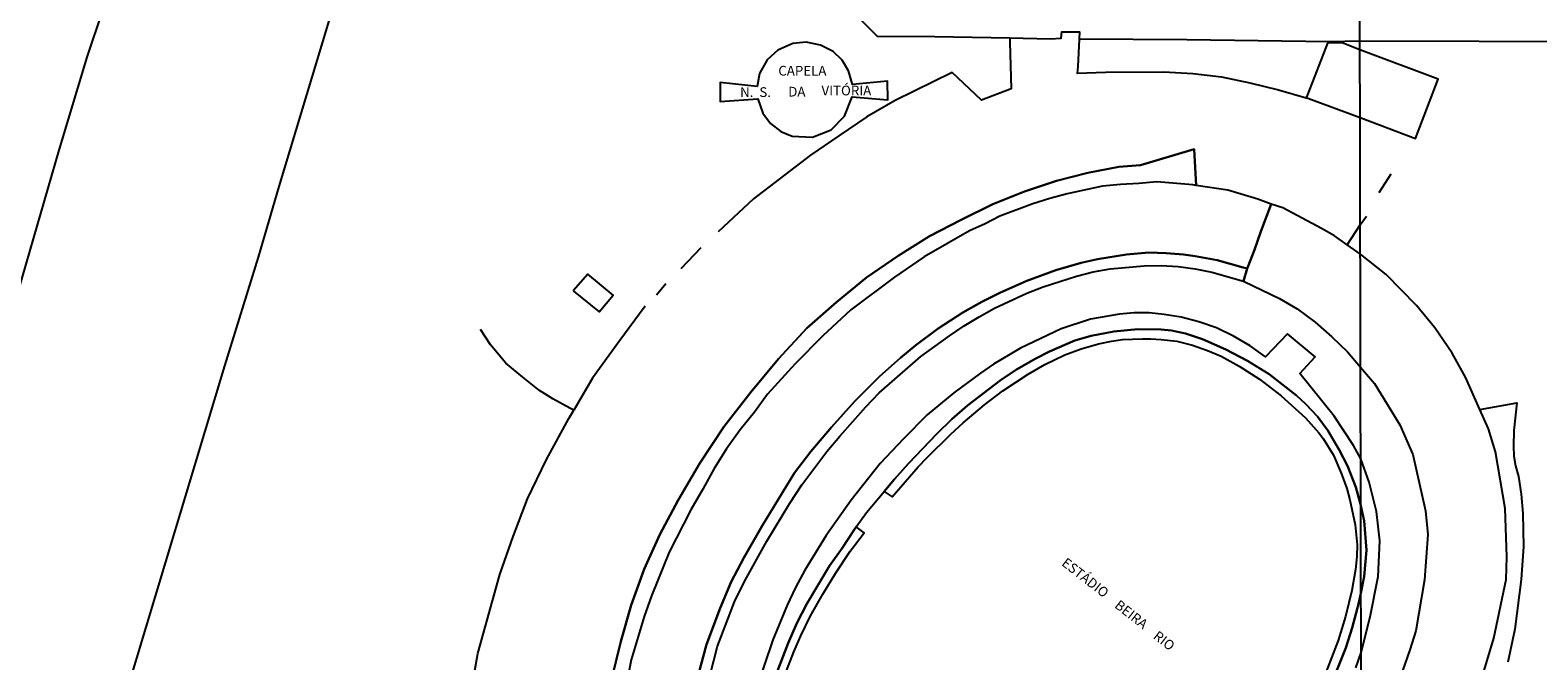
# Model space of a CAD drawing. Units: millimetres. Extents: x 175889 to 178306, y 1671498 to 1674274.
# Drawn here: x 176998 to 177385, y 1672636 to 1672798 of the extents above; entities that cross this region are included whole.
import ezdxf
from ezdxf.enums import TextEntityAlignment as Align

# ---------------------------------------------------------------- set-up
doc = ezdxf.new("R2010")
doc.units = ezdxf.units.MM
for name, color, linetype in [('V-EDIFICACAO', 70, 'Continuous'), ('V-EDIFICACAO_IDENTIFICADA', 6, 'Continuous'), ('V-LOTE', 10, 'Continuous'), ('V-NOME_DOS_LOGRADOUROS', 7, 'Continuous'), ('V-TEMPLO', 10, 'Continuous'), ('X-LIMITE_1000', 121, 'Continuous')]:
    doc.layers.add(name, color=color, linetype=linetype)

msp = doc.modelspace()

# ---------------------------------------------------------------- linework, layer by layer
at = {"layer": 'V-EDIFICACAO'}
msp.add_lwpolyline([(177137.14, 1672730.6), (177143.77, 1672725.16), (177147.41, 1672729.48), (177140.92, 1672734.85), (177137.14, 1672730.6)], close=True, dxfattribs=at)
at = {"layer": 'V-EDIFICACAO_IDENTIFICADA'}
for points in [[(177169.35, 1672632.15), (177171.4, 1672639.7), (177174.86, 1672649.08), (177177.72, 1672655.8), (177180.99, 1672662.04), (177185.69, 1672670.23), (177193.98, 1672683.81), (177198.17, 1672689.27), (177203.43, 1672695.56), (177209.44, 1672702.21), (177215.76, 1672708.57), (177221.19, 1672713.4), (177225.11, 1672716.58), (177230.89, 1672720.9), (177237.14, 1672724.98), (177242.04, 1672727.72), (177246.7, 1672730.05), (177253.61, 1672733.11), (177261.08, 1672735.85), (177267.56, 1672737.77), (177271.75, 1672738.71), (177279.16, 1672739.92), (177284.94, 1672740.4), (177289.35, 1672740.27), (177293.87, 1672739.89), (177296.79, 1672739.51), (177302.51, 1672738.42), (177309.18, 1672736.55), (177310.19, 1672736.27), (177310.24, 1672736.46), (177312.09, 1672741.07), (177313.68, 1672745.82), (177316.31, 1672752.85), (177312.95, 1672754.11), (177305.24, 1672756.41), (177297.09, 1672757.66), (177296.58, 1672766.92), (177282.78, 1672762.89), (177277.22, 1672762.39), (177269.28, 1672760.88), (177261.2, 1672758.86), (177252.98, 1672756.06), (177244.85, 1672752.8), (177236.72, 1672748.85), (177228.59, 1672744.58), (177220.56, 1672739.58), (177212.48, 1672733.98), (177204.72, 1672727.69), (177197.14, 1672720.99), (177189.89, 1672713.1), (177182.77, 1672704.56), (177175.84, 1672695.61), (177169.69, 1672686.34), (177164.13, 1672676.84), (177159.4, 1672668.03), (177155.36, 1672659.13), (177152.01, 1672649.81), (177149.39, 1672640.49), (177147.19, 1672631.4)], [(177147.19, 1672631.4), (177149.39, 1672640.49), (177152.01, 1672649.81), (177155.36, 1672659.13), (177159.4, 1672668.03), (177164.13, 1672676.84), (177169.69, 1672686.34), (177175.84, 1672695.61), (177182.77, 1672704.56), (177189.89, 1672713.1), (177197.14, 1672720.99), (177204.72, 1672727.69), (177212.48, 1672733.98), (177220.56, 1672739.58), (177228.59, 1672744.58), (177236.72, 1672748.85), (177244.85, 1672752.8), (177252.98, 1672756.06), (177261.2, 1672758.86), (177269.28, 1672760.88), (177277.22, 1672762.39), (177282.78, 1672762.89), (177296.58, 1672766.92), (177297.09, 1672757.66), (177296.26, 1672757.79), (177287, 1672758.53), (177282.36, 1672758.12), (177277.7, 1672757.91), (177273.06, 1672757.45), (177264.01, 1672755.47), (177259.56, 1672754.32), (177255.15, 1672752.94), (177246.65, 1672749.76), (177242.91, 1672747.78), (177238.89, 1672745.96), (177227.23, 1672739.32), (177219.64, 1672734.1), (177208.4, 1672725.69), (177201.2, 1672719.05), (177194.11, 1672711.85), (177187.03, 1672704.05), (177183.68, 1672699.44), (177179.99, 1672694.85), (177176.53, 1672690.01), (177173.3, 1672684.94), (177170.44, 1672679.64), (177167.32, 1672674.36), (177161.76, 1672663.46), (177157.23, 1672652.27), (177155.36, 1672646.9), (177152.01, 1672635.79), (177150.88, 1672630.03)], [(177169.35, 1672632.15), (177171.4, 1672639.7), (177174.86, 1672649.08), (177177.72, 1672655.8), (177180.99, 1672662.04), (177185.69, 1672670.23), (177193.98, 1672683.81), (177198.17, 1672689.27), (177203.43, 1672695.56), (177209.44, 1672702.21), (177215.76, 1672708.57), (177221.19, 1672713.4), (177225.11, 1672716.58), (177230.89, 1672720.9), (177237.14, 1672724.98), (177242.04, 1672727.72), (177246.7, 1672730.05), (177253.61, 1672733.11), (177261.08, 1672735.85), (177267.56, 1672737.77), (177271.75, 1672738.71), (177279.16, 1672739.92), (177284.94, 1672740.4), (177289.35, 1672740.27), (177293.87, 1672739.89), (177296.79, 1672739.51), (177302.51, 1672738.42), (177309.18, 1672736.55), (177310.19, 1672736.27), (177310.24, 1672736.46), (177312.09, 1672741.07), (177313.68, 1672745.82), (177316.31, 1672752.85), (177312.95, 1672754.11), (177305.24, 1672756.41), (177297.09, 1672757.66), (177296.26, 1672757.79), (177287, 1672758.53), (177282.36, 1672758.12), (177277.7, 1672757.91), (177273.06, 1672757.45), (177264.01, 1672755.47), (177259.56, 1672754.32), (177255.15, 1672752.94), (177246.65, 1672749.76), (177242.91, 1672747.78), (177238.89, 1672745.96), (177227.23, 1672739.32), (177219.64, 1672734.1), (177208.4, 1672725.69), (177201.2, 1672719.05), (177194.11, 1672711.85), (177187.03, 1672704.05), (177183.68, 1672699.44), (177179.99, 1672694.85), (177176.53, 1672690.01), (177173.3, 1672684.94), (177170.44, 1672679.64), (177167.32, 1672674.36), (177161.76, 1672663.46), (177157.23, 1672652.27), (177155.36, 1672646.9), (177152.01, 1672635.79), (177150.88, 1672630.03)], [(177368.52, 1672624.72), (177373.52, 1672641.41), (177376.71, 1672656.45), (177376.86, 1672662.28), (177376.43, 1672674.64), (177373.95, 1672689.21), (177372.14, 1672695.12), (177369.92, 1672700.12), (177366.21, 1672708.39), (177362.83, 1672714.58), (177358.37, 1672721.05), (177353.63, 1672726.8), (177345.85, 1672734.8), (177339.24, 1672740.03), (177335.89, 1672742.36), (177332.57, 1672744.68), (177329.25, 1672746.62), (177319.31, 1672751.86), (177316.31, 1672752.85), (177313.68, 1672745.82), (177312.09, 1672741.07), (177310.24, 1672736.46), (177310.19, 1672736.27), (177309.25, 1672733.02), (177309.44, 1672732.97), (177318.46, 1672728.62), (177322.98, 1672725.92), (177327.6, 1672722.55), (177331.96, 1672718.75), (177335.93, 1672714.88), (177339.3, 1672710.94), (177342.9, 1672706.8), (177349.4, 1672696.17), (177352.71, 1672688.53), (177355.98, 1672674.04), (177356.53, 1672667.98), (177355.71, 1672656.32), (177353.46, 1672643.25), (177351.96, 1672638.37), (177347.67, 1672626.09)], [(177171.27, 1672627.9), (177174.22, 1672639.35), (177178.56, 1672650.67), (177181.19, 1672656.09), (177186.86, 1672666.28), (177192.76, 1672676.08), (177195.88, 1672680.74), (177202.27, 1672689.27), (177205.59, 1672693.26), (177212.26, 1672700.8), (177215.68, 1672704.35), (177226.36, 1672713.74), (177233.74, 1672719.04), (177237.5, 1672721.58), (177241.35, 1672723.91), (177245.34, 1672726.12), (177253.62, 1672729.94), (177257.8, 1672731.6), (177266.34, 1672734.32), (177270.66, 1672735.43), (177275.02, 1672736.21), (177283.74, 1672736.99), (177288.1, 1672737.08), (177292.48, 1672736.8), (177296.84, 1672736.25), (177301.13, 1672735.37), (177309.25, 1672733.02), (177310.19, 1672736.27), (177309.18, 1672736.55), (177302.51, 1672738.42), (177296.79, 1672739.51), (177293.87, 1672739.89), (177289.35, 1672740.27), (177284.94, 1672740.4), (177279.16, 1672739.92), (177271.75, 1672738.71), (177267.56, 1672737.77), (177261.08, 1672735.85), (177253.61, 1672733.11), (177246.7, 1672730.05), (177242.04, 1672727.72), (177237.14, 1672724.98), (177230.89, 1672720.9), (177225.11, 1672716.58), (177221.19, 1672713.4), (177215.76, 1672708.57), (177209.44, 1672702.21), (177203.43, 1672695.56), (177198.17, 1672689.27), (177193.98, 1672683.81), (177185.69, 1672670.23), (177180.99, 1672662.04), (177177.72, 1672655.8), (177174.86, 1672649.08), (177171.4, 1672639.7), (177169.35, 1672632.15)], [(177171.27, 1672627.9), (177174.22, 1672639.35), (177178.56, 1672650.67), (177181.19, 1672656.09), (177186.86, 1672666.28), (177192.76, 1672676.08), (177195.88, 1672680.74), (177202.27, 1672689.27), (177205.59, 1672693.26), (177212.26, 1672700.8), (177215.68, 1672704.35), (177226.36, 1672713.74), (177233.74, 1672719.04), (177237.5, 1672721.58), (177241.35, 1672723.91), (177245.34, 1672726.12), (177253.62, 1672729.94), (177257.8, 1672731.6), (177266.34, 1672734.32), (177270.66, 1672735.43), (177275.02, 1672736.21), (177283.74, 1672736.99), (177288.1, 1672737.08), (177292.48, 1672736.8), (177296.84, 1672736.25), (177301.13, 1672735.37), (177309.25, 1672733.02), (177309.44, 1672732.97), (177318.46, 1672728.62), (177322.98, 1672725.92), (177327.6, 1672722.55), (177331.96, 1672718.75), (177335.93, 1672714.88), (177339.3, 1672710.94), (177342.9, 1672706.8), (177349.4, 1672696.17), (177352.71, 1672688.53), (177355.98, 1672674.04), (177356.53, 1672667.98), (177355.71, 1672656.32), (177353.46, 1672643.25), (177351.96, 1672638.37), (177347.67, 1672626.09)], [(177338.1, 1672633.77), (177339.45, 1672637.7), (177341.77, 1672646.88), (177343.84, 1672657.2), (177344.21, 1672666.38), (177343.4, 1672673.86), (177341.53, 1672681.46), (177339.35, 1672687.46), (177339.35, 1672687.46), (177337.5, 1672690.85), (177332.56, 1672698.36), (177323.68, 1672709.32), (177327.67, 1672713.63), (177320.54, 1672719.49), (177314.89, 1672713.59), (177310.94, 1672716.49), (177306.65, 1672718.93), (177302.31, 1672721.03), (177297.79, 1672722.57), (177293.22, 1672723.79), (177288.84, 1672724.5), (177285.03, 1672724.89), (177281.18, 1672724.96), (177277.4, 1672724.59), (177269.94, 1672723.28), (177262.44, 1672720.82), (177251.97, 1672715.87), (177245.09, 1672711.72), (177241.7, 1672709.44), (177234.86, 1672704.41), (177228.02, 1672698.69), (177221.97, 1672692.58), (177215.99, 1672686.22), (177208.47, 1672676.79), (177202.07, 1672667.75), (177196.63, 1672658.85), (177194.23, 1672654.38), (177192.04, 1672649.88), (177188.4, 1672640.91), (177183.9, 1672627.5)], [(177338.1, 1672633.77), (177339.45, 1672637.7), (177341.77, 1672646.88), (177343.84, 1672657.2), (177344.21, 1672666.38), (177343.4, 1672673.86), (177341.53, 1672681.46), (177339.35, 1672687.46), (177339.35, 1672687.46), (177337.5, 1672690.85), (177332.56, 1672698.36), (177323.68, 1672709.32), (177327.67, 1672713.63), (177320.54, 1672719.49), (177314.89, 1672713.59), (177310.94, 1672716.49), (177306.65, 1672718.93), (177302.31, 1672721.03), (177297.79, 1672722.57), (177293.22, 1672723.79), (177288.84, 1672724.5), (177285.03, 1672724.89), (177281.18, 1672724.96), (177277.4, 1672724.59), (177269.94, 1672723.28), (177262.44, 1672720.82), (177251.97, 1672715.87), (177245.09, 1672711.72), (177241.7, 1672709.44), (177234.86, 1672704.41), (177228.02, 1672698.69), (177221.97, 1672692.58), (177215.99, 1672686.22), (177208.47, 1672676.79), (177202.07, 1672667.75), (177196.63, 1672658.85), (177194.23, 1672654.38), (177192.04, 1672649.88), (177188.4, 1672640.91), (177183.9, 1672627.5)], [(177188.34, 1672629.62), (177192.3, 1672640.11), (177194.54, 1672645.21), (177197.17, 1672650.21), (177202.99, 1672659.96), (177206.2, 1672664.48), (177209.25, 1672669.18), (177209.83, 1672669.98), (177212.46, 1672673.61), (177217, 1672679.06), (177219.61, 1672682.19), (177223.19, 1672686.25), (177230.51, 1672693.85), (177234.36, 1672697.58), (177238.4, 1672701.15), (177246.73, 1672707.58), (177250.93, 1672710.37), (177255.91, 1672713.19), (177259.43, 1672714.96), (177265.96, 1672717.78), (177270.15, 1672719.01), (177275.91, 1672720.11), (177282.09, 1672720.69), (177288.07, 1672720.66), (177290.76, 1672720.36), (177294.31, 1672719.63), (177298.73, 1672718.13), (177304.71, 1672715.54), (177310.25, 1672712.63), (177315.79, 1672709.14), (177322.81, 1672703.69), (177325.24, 1672701.48), (177328.25, 1672698.33), (177330.91, 1672694.68), (177333.82, 1672689.78), (177335.91, 1672685.59), (177338.05, 1672680.12), (177339.37, 1672675.47), (177340.25, 1672671.54), (177340.86, 1672663.94), (177340.21, 1672657.21), (177339.42, 1672653.27), (177338.52, 1672649.12), (177337.14, 1672644.05), (177335.52, 1672638.89), (177331.35, 1672628.4)], [(177331.35, 1672628.4), (177335.52, 1672638.89), (177337.14, 1672644.05), (177338.52, 1672649.12), (177339.42, 1672653.27), (177340.21, 1672657.21), (177340.86, 1672663.94), (177340.25, 1672671.54), (177339.37, 1672675.47), (177338.05, 1672680.12), (177335.91, 1672685.59), (177333.82, 1672689.78), (177330.91, 1672694.68), (177328.25, 1672698.33), (177325.24, 1672701.48), (177322.81, 1672703.69), (177315.79, 1672709.14), (177310.25, 1672712.63), (177304.71, 1672715.54), (177298.73, 1672718.13), (177294.31, 1672719.63), (177290.76, 1672720.36), (177288.07, 1672720.66), (177282.09, 1672720.69), (177275.91, 1672720.11), (177270.15, 1672719.01), (177265.96, 1672717.78), (177259.43, 1672714.96), (177255.91, 1672713.19), (177250.93, 1672710.37), (177246.73, 1672707.58), (177238.4, 1672701.15), (177234.36, 1672697.58), (177230.51, 1672693.85), (177223.19, 1672686.25), (177219.61, 1672682.19), (177217, 1672679.06), (177218.02, 1672678.36), (177219.06, 1672677.66), (177225.75, 1672685.38), (177227.9, 1672687.69), (177234.14, 1672693.8), (177237.27, 1672696.68), (177242.76, 1672701.33), (177247.48, 1672704.9), (177253.96, 1672709.13), (177258.25, 1672711.65), (177263.34, 1672714.13), (177267.53, 1672715.69), (177271.98, 1672716.95), (177275.31, 1672717.65), (177278.19, 1672718.1), (177283.27, 1672718.28), (177285.48, 1672718.21), (177288.14, 1672718.1), (177292.14, 1672717.67), (177296.11, 1672716.59), (177299.99, 1672715.27), (177303.47, 1672713.81), (177308.11, 1672711.25), (177313.37, 1672707.88), (177318.94, 1672703.64), (177325.13, 1672697.97), (177328.57, 1672694.14), (177329.66, 1672692.68), (177332.33, 1672688.41), (177334.33, 1672683.77), (177335.75, 1672679.77), (177336.58, 1672676.89), (177337.92, 1672670.46), (177338.4, 1672665.37), (177338.36, 1672662.3), (177337.99, 1672658.97), (177337.02, 1672653.65), (177335.43, 1672646.9), (177333.56, 1672640.73), (177329.96, 1672631.48)], [(177368.52, 1672624.72), (177373.52, 1672641.41), (177376.71, 1672656.45), (177376.86, 1672662.28), (177376.43, 1672674.64), (177373.95, 1672689.21), (177372.14, 1672695.12), (177369.92, 1672700.12), (177379.43, 1672701.77), (177378.63, 1672694.68), (177378.53, 1672690.69), (177378.64, 1672688.07), (177379.06, 1672685.67), (177379.84, 1672682.88), (177380.5, 1672678.38), (177380.95, 1672673.36), (177381.17, 1672664.91), (177380.57, 1672656.46), (177378.91, 1672643.68), (177377.07, 1672635.23)], [(177191.91, 1672632.98), (177193.83, 1672637.88), (177195.58, 1672641.98), (177198.11, 1672647.11), (177201.22, 1672652.69), (177204.54, 1672658.13), (177208.28, 1672663.67), (177211.81, 1672668.45), (177210.83, 1672669.21), (177209.83, 1672669.98), (177209.25, 1672669.18), (177206.2, 1672664.48), (177202.99, 1672659.96), (177197.17, 1672650.21), (177194.54, 1672645.21), (177192.3, 1672640.11), (177188.34, 1672629.62)]]:
    msp.add_lwpolyline(points, dxfattribs=at)
at = {"layer": 'V-LOTE'}
for points in [[(176887.72, 1672374.06), (176896.63, 1672404.07), (176897.06, 1672405.12), (176897.55, 1672407.17), (176921.65, 1672488.23), (176925.53, 1672500.78), (176928.46, 1672510.87), (176928.78, 1672511.44), (176928.57, 1672511.38), (176938.09, 1672543.11), (176938.33, 1672543.5), (176956.66, 1672605.04), (176958, 1672608.63), (176973.69, 1672659.34), (176987.65, 1672707.06), (176994.85, 1672730.92), (177005.17, 1672766.71), (177012.32, 1672790.61), (177016.39, 1672802.58), (177027.96, 1672838.49), (177032.42, 1672850.81), (177046.54, 1672887.85)], [(177097.07, 1672864.61), (177085, 1672833.55), (177077.14, 1672809.04), (177061.56, 1672757.41), (177056.24, 1672739.23), (177047.6, 1672711.27), (177022.4, 1672627.39), (177016.98, 1672608.75), (177014.22, 1672600.39), (177010.85, 1672589.01), (177001.78, 1672559.5)], [(177174.97, 1672838.05), (177188.33, 1672824.14), (177208.17, 1672803.02), (177215.19, 1672795.95), (177229.97, 1672795.86), (177249.26, 1672795.51)], [(177249.26, 1672795.51), (177249.29, 1672794.45), (177249.63, 1672782.47), (177241.96, 1672779.58), (177234.43, 1672786.69), (177219.78, 1672779.43), (177212.57, 1672775.25), (177205.36, 1672770.39), (177198.11, 1672765.43), (177183.47, 1672754.23), (177174.34, 1672745.74)], [(177249.26, 1672795.51), (177259.58, 1672795.32), (177262.47, 1672795.5), (177262.61, 1672797.06), (177267.11, 1672797.11), (177267.03, 1672795.22)], [(177267.03, 1672795.22), (177266.74, 1672788.21), (177266.51, 1672786.47), (177273.86, 1672786.7), (177288.78, 1672786.8), (177296.26, 1672786.43), (177303.61, 1672785.51), (177310.91, 1672784), (177318.26, 1672782.21), (177325.34, 1672780.16)], [(177512.93, 1672742.44), (177512.5, 1672742.03), (177509.39, 1672739.28), (177504.52, 1672744.98), (177496.44, 1672740.17), (177464.18, 1672793.96), (177462.68, 1672794.35), (177455.39, 1672794.11), (177441.64, 1672794.59), (177427.89, 1672794.83), (177400.39, 1672794.51), (177339.13, 1672794.67), (177331.28, 1672794.53), (177294.73, 1672795.03), (177267.03, 1672795.22)], [(177325.34, 1672780.16), (177325.74, 1672780.05), (177339.17, 1672775.05), (177353.39, 1672769.72), (177359.22, 1672784.93), (177339.13, 1672792.51), (177334.61, 1672794.25), (177330.85, 1672794.16), (177325.73, 1672781.17), (177325.34, 1672780.16)], [(177347.09, 1672760.54), (177344, 1672755.71)], [(177335.89, 1672742.36), (177339.23, 1672747.51), (177340.78, 1672749.73)], [(177169.93, 1672741.61), (177164.79, 1672736.19)], [(177160.89, 1672732.34), (177158.5, 1672729.49)], [(177155.66, 1672726.6), (177148.82, 1672717.51), (177142.07, 1672708.15), (177137.3, 1672699.92)], [(177137.3, 1672699.92), (177136.3, 1672700.45), (177131.88, 1672702.81), (177128.53, 1672705.01), (177124.17, 1672708.36), (177119.81, 1672712.03), (177115.91, 1672716.71), (177113.38, 1672720.61)], [(177120.32, 1672586.2), (177119.86, 1672590.28), (177119.7, 1672590.45), (177118.91, 1672598.2), (177118.86, 1672600.31), (177119.2, 1672608.96), (177119.29, 1672614.35), (177119.66, 1672620.73), (177110.62, 1672625.73), (177112.64, 1672637.39), (177118.29, 1672657.68), (177121.73, 1672667.5), (177125.45, 1672677.18), (177130.27, 1672687.23), (177136.06, 1672697.78), (177137.3, 1672699.92)]]:
    msp.add_lwpolyline(points, dxfattribs=at)
at = {"layer": 'V-TEMPLO'}
msp.add_lwpolyline([(177187.8, 1672773.57), (177190.48, 1672771.49), (177193.33, 1672770.31), (177198.55, 1672770.02), (177203.35, 1672771.91), (177206.84, 1672775.43), (177208.76, 1672780.36), (177217.91, 1672779.59), (177217.88, 1672784.45), (177208.82, 1672783.59), (177207.86, 1672787.08), (177206.23, 1672789.83), (177203.89, 1672792.07), (177200.66, 1672793.7), (177196.98, 1672794.47), (177193.56, 1672794.09), (177189.68, 1672792.36), (177186.96, 1672789.86), (177186.96, 1672789.86), (177184.98, 1672786.37), (177184.34, 1672783.08), (177174.9, 1672784.1), (177174.87, 1672779.17), (177184.53, 1672779.85), (177185.81, 1672776.23), (177187.8, 1672773.57)], close=True, dxfattribs=at)
at = {"layer": 'X-LIMITE_1000'}
msp.add_line((177341.79, 1671500.79), (177336.1, 1674272.2), dxfattribs=at)

# ---------------------------------------------------------------- texts
at = {"layer": 'V-NOME_DOS_LOGRADOUROS'}
for s, p in [('CAPELA', (177189.81, 1672785.07)), ('VITÓRIA', (177200.9, 1672779.99)), ('N.  S.', (177179.99, 1672779.58)), ('DA', (177192.36, 1672779.69))]:
    msp.add_text(s, height=2.5, dxfattribs=at).set_placement(p, align=Align.BOTTOM_LEFT)
for s, p in [('ESTÁDIO', (177261.86, 1672659.63)), ('BEIRA', (177275.45, 1672648.79)), ('RIO', (177285.38, 1672640.86))]:
    msp.add_text(s, height=2.5, rotation=322, dxfattribs=at).set_placement(p, align=Align.BOTTOM_LEFT)

doc.saveas('drawing.dxf')
